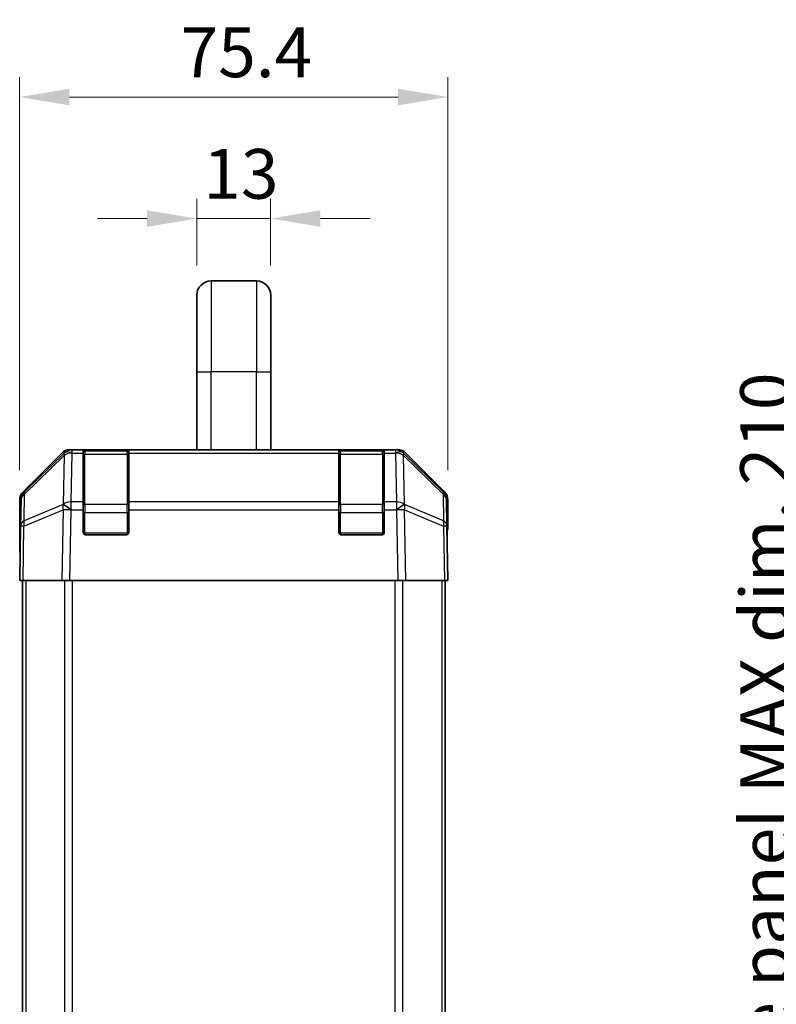
# Model space of a CAD drawing. Units: millimetres. Extents: x 0 to 5514, y -20 to 984.
# Drawn here: x 2051 to 2184, y 588 to 762 of the extents above; entities that cross this region are included whole.
import ezdxf

# ---------------------------------------------------------------- set-up
doc = ezdxf.new("R2010")
doc.units = ezdxf.units.MM
doc.header["$LTSCALE"] = 3.5
doc.layers.get('Defpoints').update_dxf_attribs({"lineweight": 25})
for name, color, linetype, lineweight in [('Dimension (ISO)', 7, 'Continuous', 18), ('Dimension (ISO) @ 1', 7, 'Continuous', 18), ('Visible (ISO)', 7, 'Continuous', 35), ('Visible Narrow (ISO)', 7, 'Continuous', 25)]:
    doc.layers.add(name, color=color, linetype=linetype, lineweight=lineweight)
doc.styles.add('Note Text (TK)', font='MS PGothic.ttf')
doc.dimstyles.new('Default - Method 1b (TK)', dxfattribs={"dimscale": 3.5, "dimtxt": 2.5, "dimasz": 2.5, "dimexe": 1, "dimexo": 1.5, "dimgap": 1, "dimtad": 1, "dimtoh": 1, "dimrnd": 1e-08, "dimdsep": 46, "dimtxsty": 'Note Text (TK)', "dimcen": 0.09, "dimdle": 5, "dimclrd": 100, "dimclre": 100, "dimclrt": 7, "dimadec": 1, "dimazin": 1, "dimtfac": 1, "dimtmove": 0, "dimatfit": 3, "dimfxl": 1, "dimtolj": 1, "dimlwd": -1, "dimlwe": -1, "dimarcsym": 0})

# ---------------------------------------------------------------- blocks, each defined once
blk = doc.blocks.new('*D28')
at = {"layer": 'Defpoints', "color": 0}
for p in [(2241.48, 666.01), (2191.96, 456.01), (2241.48, 456.01)]:
    blk.add_point(p, dxfattribs=at)
at = {"layer": 'Dimension (ISO)', "color": 100}
for p, q in [((2236.23, 666.01), (2188.46, 666.01)), ((2191.96, 657.26), (2191.96, 464.76)), ((2236.23, 456.01), (2188.46, 456.01))]:
    blk.add_line(p, q, dxfattribs=at)
for points in [[(2190.5, 657.26), (2193.42, 657.26), (2191.96, 666.01)], [(2190.5, 464.76), (2193.42, 464.76), (2191.96, 456.01)]]:
    blk.add_solid(points, dxfattribs=at)
at = {"layer": 'Dimension (ISO)', "color": 7, "insert": (2182.45, 419.64), "char_height": 8.75, "attachment_point": 4, "rotation": 90, "style": 'Note Text (TK)'}
blk.add_mtext('\\A1;ハメ込みパネル有効寸法 / Slide panel MAX dim. 210', dxfattribs=at)
blk = doc.blocks.new('*D26')
at = {"layer": 'Defpoints', "color": 0}
for p in [(2126.59, 748.08), (2051.19, 677.18), (2126.59, 677.18)]:
    blk.add_point(p, dxfattribs=at)
at = {"layer": 'Dimension (ISO)', "color": 100}
for p, q in [((2051.19, 682.43), (2051.19, 751.58)), ((2126.59, 682.43), (2126.59, 751.58)), ((2059.94, 748.08), (2117.84, 748.08))]:
    blk.add_line(p, q, dxfattribs=at)
for points in [[(2059.94, 749.53), (2059.94, 746.62), (2051.19, 748.08)], [(2117.84, 749.53), (2117.84, 746.62), (2126.59, 748.08)]]:
    blk.add_solid(points, dxfattribs=at)
at = {"layer": 'Dimension (ISO)', "color": 7, "insert": (2079.52, 755.95), "char_height": 8.75, "attachment_point": 4, "style": 'Note Text (TK)'}
blk.add_mtext('\\A1;75.4', dxfattribs=at)
blk = doc.blocks.new('*D25')
at = {"layer": 'Defpoints', "color": 0}
for p in [(2095.39, 726.69), (2082.39, 713.21), (2095.39, 713.21)]:
    blk.add_point(p, dxfattribs=at)
at = {"layer": 'Dimension (ISO)', "color": 100}
for p, q in [((2082.39, 718.46), (2082.39, 730.19)), ((2095.39, 718.46), (2095.39, 730.19)), ((2073.64, 726.69), (2064.89, 726.69)), ((2082.39, 726.69), (2095.39, 726.69)), ((2104.14, 726.69), (2112.89, 726.69))]:
    blk.add_line(p, q, dxfattribs=at)
for points in [[(2073.64, 728.15), (2073.64, 725.23), (2082.39, 726.69)], [(2104.14, 728.15), (2104.14, 725.23), (2095.39, 726.69)]]:
    blk.add_solid(points, dxfattribs=at)
at = {"layer": 'Dimension (ISO)', "color": 7, "insert": (2083.52, 734.56), "char_height": 8.75, "attachment_point": 4, "style": 'Note Text (TK)'}
blk.add_mtext('\\A1;13', dxfattribs=at)

msp = doc.modelspace()

# ---------------------------------------------------------------- linework, layer by layer
at = {"layer": 'Visible (ISO)'}
for p, q in [((2092.8943, 715.7071), (2084.8943, 715.7071)), ((2082.3943, 713.2071), (2082.3943, 699.7071)), ((2095.3943, 713.2071), (2095.3943, 699.7071)), ((2082.3943, 686.0071), (2082.3943, 699.7071)), ((2095.3943, 686.0071), (2095.3943, 699.7071)), ((2051.78, 678.5915), (2058.6099, 685.4214)), ((2059.0055, 685.427), (2052.0398, 678.5818)), ((2059.0122, 685.4336), (2059.0055, 685.427)), ((2060.0239, 686.0071), (2060.414, 686.0071)), ((2062.3943, 686.0071), (2060.414, 686.0071)), ((2062.8943, 686.0071), (2062.3943, 686.0071)), ((2062.3943, 686.0071), (2062.3943, 685.4213)), ((2062.3943, 676.8094), (2062.3943, 685.4213)), ((2070.0943, 685.8071), (2062.6943, 685.8071)), ((2062.8943, 686.0071), (2069.8943, 686.0071)), ((2070.3943, 686.0071), (2069.8943, 686.0071)), ((2070.3943, 685.4213), (2070.3943, 686.0071)), ((2107.3943, 686.0071), (2070.3943, 686.0071)), ((2070.3943, 685.4213), (2070.3943, 676.8094)), ((2107.8943, 686.0071), (2107.3943, 686.0071)), ((2107.3943, 686.0071), (2107.3943, 685.4213)), ((2107.3943, 676.8094), (2107.3943, 685.4213)), ((2115.0943, 685.8071), (2107.6943, 685.8071)), ((2107.8943, 686.0071), (2114.8943, 686.0071)), ((2115.3943, 686.0071), (2114.8943, 686.0071)), ((2115.3943, 685.4213), (2115.3943, 686.0071)), ((2117.3746, 686.0071), (2115.3943, 686.0071)), ((2115.3943, 685.4213), (2115.3943, 676.8094)), ((2117.3746, 686.0071), (2117.7647, 686.0071)), ((2118.7831, 685.427), (2118.7764, 685.4336)), ((2125.7489, 678.5818), (2118.7831, 685.427)), ((2119.1788, 685.4214), (2126.0087, 678.5915)), ((2051.1943, 668.0071), (2051.1943, 677.1775)), ((2051.4419, 677.1902), (2051.3605, 672.5287)), ((2062.3943, 676.8094), (2062.3943, 675.4301)), ((2070.3943, 675.4301), (2070.3943, 676.8094)), ((2107.3943, 676.8094), (2107.3943, 675.4301)), ((2115.3943, 675.4301), (2115.3943, 676.8094)), ((2126.4281, 672.5287), (2126.3467, 677.1902)), ((2126.5943, 672.0071), (2126.5943, 677.1775)), ((2062.3943, 671.5071), (2062.3943, 675.4301)), ((2070.3943, 675.4301), (2070.3943, 671.5071)), ((2107.3943, 671.5071), (2107.3943, 675.4301)), ((2115.3943, 675.4301), (2115.3943, 671.5071)), ((2051.3605, 672.5287), (2051.1943, 663.0071)), ((2126.5943, 663.0071), (2126.4281, 672.5287)), ((2069.8943, 671.0071), (2062.8943, 671.0071)), ((2114.8943, 671.0071), (2107.8943, 671.0071)), ((2126.4372, 672.0071), (2126.5943, 672.0071)), ((2051.1943, 668.0071), (2051.2816, 668.0071)), ((2051.78, 663.0071), (2051.1943, 663.0071)), ((2051.6943, 663.0071), (2051.6943, 459.0071)), ((2051.78, 663.0071), (2058.6099, 663.0071)), ((2060.0239, 663.0071), (2058.6099, 663.0071)), ((2060.0239, 663.0071), (2117.7647, 663.0071)), ((2119.1788, 663.0071), (2117.7647, 663.0071)), ((2119.1788, 663.0071), (2126.0087, 663.0071)), ((2126.5943, 663.0071), (2126.0087, 663.0071)), ((2126.0943, 663.0071), (2126.0943, 459.0071))]:
    msp.add_line(p, q, dxfattribs=at)
for centre, radius, start, end in [((2084.8943, 713.2071), 2.5, 90, 180), ((2092.8943, 713.2071), 2.5, 0, 90), ((2060.414, 684.0071), 2, 90, 134.5), ((2062.6943, 685.5071), 0.3, 90, 180), ((2070.0943, 685.5071), 0.3, 0, 90), ((2107.6943, 685.5071), 0.3, 90, 180), ((2115.0943, 685.5071), 0.3, 0, 90), ((2117.3746, 684.0071), 2, 45.5, 90), ((2053.4416, 677.1553), 2, 134.5, 179), ((2124.3471, 677.1553), 2, 1, 45.5), ((2062.8943, 671.5071), 0.5, 180, 270), ((2069.8943, 671.5071), 0.5, 270, 0), ((2107.8943, 671.5071), 0.5, 180, 270), ((2114.8943, 671.5071), 0.5, 270, 0)]:
    msp.add_arc(centre, radius, start, end, dxfattribs=at)
for centre, major_axis, ratio, start_param, end_param in [((2060.0245, 684.0068), (-1.4146, 1.4146), 0.99969546, 5.49793944, 6.28318531), ((2117.7641, 684.0068), (1.4146, 1.4146), 0.99969546, 0, 0.78524587), ((2053.1946, 677.1769), (-1.4146, 1.4146), 0.99969546, 0, 0.78524587), ((2124.594, 677.1769), (1.4146, 1.4146), 0.99969546, 5.49793944, 6.28318531), ((2126.5245, 667.0071), (0, -5), 0.01745506, 3.14159265, 3.92699082), ((2051.2467, 666.0071), (0, 2), 0.01745506, 5.49778714, 6.28318531)]:
    msp.add_ellipse(centre, major_axis=major_axis, ratio=ratio, start_param=start_param, end_param=end_param, dxfattribs=at)
at = {"layer": 'Visible Narrow (ISO)'}
for p, q in [((2084.8943, 715.7071), (2084.8943, 699.7071)), ((2092.8943, 715.7071), (2092.8943, 699.7071)), ((2082.3943, 699.7071), (2084.8943, 699.7071)), ((2092.8943, 699.7071), (2084.8943, 699.7071)), ((2084.8943, 686.0071), (2084.8943, 699.7071)), ((2092.8943, 699.7071), (2095.3943, 699.7071)), ((2092.8943, 686.0071), (2092.8943, 699.7071)), ((2052.0362, 678.1737), (2059.002, 685.0189)), ((2059.002, 685.0189), (2058.8518, 676.4136)), ((2060.2571, 676.8094), (2060.4073, 685.4147)), ((2060.4073, 685.4147), (2060.414, 685.4213)), ((2060.414, 685.4213), (2060.414, 686.0071)), ((2060.414, 685.4213), (2062.3943, 685.4213)), ((2062.6943, 685.8071), (2062.6943, 685.2213)), ((2062.6943, 676.3928), (2062.6943, 685.2213)), ((2062.6943, 685.2213), (2070.0943, 685.2213)), ((2062.8943, 685.8071), (2062.8943, 686.0071)), ((2069.8943, 686.0071), (2069.8943, 685.8071)), ((2070.0943, 685.2213), (2070.0943, 685.8071)), ((2070.0943, 685.2213), (2070.0943, 676.3928)), ((2070.3943, 685.4213), (2107.3943, 685.4213)), ((2107.6943, 685.8071), (2107.6943, 685.2213)), ((2107.6943, 676.3928), (2107.6943, 685.2213)), ((2107.6943, 685.2213), (2115.0943, 685.2213)), ((2107.8943, 685.8071), (2107.8943, 686.0071)), ((2114.8943, 686.0071), (2114.8943, 685.8071)), ((2115.0943, 685.2213), (2115.0943, 685.8071)), ((2115.0943, 685.2213), (2115.0943, 676.3928)), ((2115.3943, 685.4213), (2117.3746, 685.4213)), ((2117.3746, 686.0071), (2117.3746, 685.4213)), ((2117.3746, 685.4213), (2117.3813, 685.4147)), ((2117.3813, 685.4147), (2117.5315, 676.8094)), ((2118.7867, 685.0189), (2125.7524, 678.1737)), ((2118.9369, 676.4136), (2118.7867, 685.0189)), ((2051.9549, 673.5122), (2052.0362, 678.1737)), ((2125.7524, 678.1737), (2125.8338, 673.5122)), ((2058.835, 676.39), (2051.9549, 673.5122)), ((2058.8518, 676.4136), (2058.835, 676.39)), ((2062.3943, 676.8094), (2060.2571, 676.8094)), ((2060.2571, 675.4301), (2060.2571, 676.8094)), ((2062.6943, 676.3928), (2062.6943, 674.9786)), ((2070.0943, 676.3928), (2062.6943, 676.3928)), ((2070.0943, 674.9786), (2070.0943, 676.3928)), ((2107.3943, 676.8094), (2070.3943, 676.8094)), ((2107.6943, 676.3928), (2107.6943, 674.9786)), ((2115.0943, 676.3928), (2107.6943, 676.3928)), ((2115.0943, 674.9786), (2115.0943, 676.3928)), ((2117.5315, 676.8094), (2115.3943, 676.8094)), ((2117.5315, 676.8094), (2117.5315, 675.4301)), ((2118.9536, 676.39), (2118.9369, 676.4136)), ((2125.8338, 673.5122), (2118.9536, 676.39)), ((2051.9464, 672.5432), (2058.8266, 675.421)), ((2058.8266, 675.421), (2058.6099, 663.0071)), ((2060.0239, 663.0071), (2060.2403, 675.4065)), ((2060.2403, 675.4065), (2060.2571, 675.4301)), ((2060.2571, 675.4301), (2062.3943, 675.4301)), ((2062.3943, 674.9786), (2062.6943, 674.9786)), ((2062.6943, 671.3071), (2062.6943, 674.9786)), ((2062.6943, 674.9786), (2070.0943, 674.9786)), ((2070.0943, 674.9786), (2070.3943, 674.9786)), ((2070.0943, 674.9786), (2070.0943, 671.3071)), ((2070.3943, 675.4301), (2107.3943, 675.4301)), ((2107.3943, 674.9786), (2107.6943, 674.9786)), ((2107.6943, 671.3071), (2107.6943, 674.9786)), ((2107.6943, 674.9786), (2115.0943, 674.9786)), ((2115.0943, 674.9786), (2115.3943, 674.9786)), ((2115.0943, 674.9786), (2115.0943, 671.3071)), ((2115.3943, 675.4301), (2117.5315, 675.4301)), ((2117.5315, 675.4301), (2117.5483, 675.4065)), ((2117.5483, 675.4065), (2117.7647, 663.0071)), ((2118.9621, 675.421), (2125.8422, 672.5432)), ((2119.1788, 663.0071), (2118.9621, 675.421)), ((2051.78, 663.0071), (2051.9464, 672.5432)), ((2125.8422, 672.5432), (2126.0087, 663.0071)), ((2062.4361, 671.3071), (2062.6943, 671.3071)), ((2062.6943, 671.3071), (2062.6943, 671.0488)), ((2070.0943, 671.3071), (2062.6943, 671.3071)), ((2070.0943, 671.0488), (2070.0943, 671.3071)), ((2070.0943, 671.3071), (2070.3526, 671.3071)), ((2107.4361, 671.3071), (2107.6943, 671.3071)), ((2107.6943, 671.3071), (2107.6943, 671.0488)), ((2115.0943, 671.3071), (2107.6943, 671.3071)), ((2115.0943, 671.0488), (2115.0943, 671.3071)), ((2115.0943, 671.3071), (2115.3526, 671.3071)), ((2052.2801, 663.0071), (2052.2801, 459.0071)), ((2059.1085, 663.0071), (2059.1085, 459.0071)), ((2060.5227, 459.0071), (2060.5227, 663.0071)), ((2117.2659, 663.0071), (2117.2659, 459.0071)), ((2118.6801, 459.0071), (2118.6801, 663.0071)), ((2125.5085, 663.0071), (2125.5085, 459.0071))]:
    msp.add_line(p, q, dxfattribs=at)
for centre, major_axis, ratio, start_param, end_param in [((2060.4073, 684.0005), (-1.4018, 1.4265), 0.27881333, 0, 0.54388338), ((2060.4073, 684.0005), (1.9997, -0.0349), 0.70705293, 1.58313735, 2.362365), ((2060.4073, 684.0005), (-1.4018, 1.4265), 0.57396196, 5.24101135, 6.28318531), ((2060.414, 684.0071), (-1.4018, 1.4265), 0.57396196, 5.24101135, 6.28318531), ((2062.6943, 685.0091), (-0.3, 0), 0.70710678, 4.71238898, 6.28318531), ((2070.0943, 685.0091), (0.3, 0), 0.70710678, 0, 1.57079633), ((2107.6943, 685.0091), (-0.3, 0), 0.70710678, 4.71238898, 6.28318531), ((2115.0943, 685.0091), (0.3, 0), 0.70710678, 0, 1.57079633), ((2117.3746, 684.0071), (1.4018, 1.4265), 0.57396196, 0, 1.04217396), ((2117.3813, 684.0005), (1.4018, 1.4265), 0.57396196, 0, 1.04217396), ((2117.3813, 684.0005), (1.9997, 0.0349), 0.70705293, 0.77922765, 1.5584553), ((2117.3813, 684.0005), (1.4018, 1.4265), 0.27881333, 5.73930193, 6.28318531), ((2053.4416, 677.1553), (-1.9997, 0.0349), 0.70705293, 5.50395766, 6.28318531), ((2053.4416, 677.1553), (-1.4018, 1.4265), 0.27881333, 0, 0.54388338), ((2124.3471, 677.1553), (1.4018, 1.4265), 0.27881333, 5.73930193, 6.28318531), ((2124.3471, 677.1553), (1.9997, 0.0349), 0.70705293, 0, 0.77922765), ((2060.2403, 675.3716), (-0.7718, 1.8451), 0.67266741, 0.73635896, 1.2707735), ((2060.2403, 675.3716), (1.629, -1.1604), 0.01421551, 1.58092204, 2.62146225), ((2060.2571, 675.3952), (-1.9997, 0.0349), 0.70705293, 4.72473001, 5.50395766), ((2060.2571, 675.3952), (1.629, -1.1604), 0.01421551, 1.58092204, 2.62146225), ((2062.6943, 676.1807), (-0.3, 0), 0.70710678, 4.71238898, 6.28318531), ((2070.0943, 676.1807), (0.3, 0), 0.70710678, 0, 1.57079633), ((2107.6943, 676.1807), (-0.3, 0), 0.70710678, 4.71238898, 6.28318531), ((2115.0943, 676.1807), (0.3, 0), 0.70710678, 0, 1.57079633), ((2117.5315, 675.3952), (-1.9997, -0.0349), 0.70705293, 3.9208203, 4.70004795), ((2117.5315, 675.3952), (-1.629, -1.1604), 0.01421551, 3.66172306, 4.70226326), ((2117.5483, 675.3716), (-1.629, -1.1604), 0.01421551, 3.66172306, 4.70226326), ((2117.5483, 675.3716), (-0.7718, -1.8451), 0.67266741, 1.87081915, 2.4052337), ((2060.2403, 675.3716), (1.9997, -0.0349), 0.01744975, 1.57110091, 2.35634678), ((2117.5483, 675.3716), (1.9997, 0.0349), 0.01744975, 0.78524587, 1.57049174), ((2053.3602, 672.4938), (-1.9997, 0.0349), 0.70705293, 5.50395766, 6.28318531), ((2053.3602, 672.4938), (-1.9997, 0.0349), 0.01744975, 5.49793944, 6.28318531), ((2053.3602, 672.4938), (0.7718, -1.8451), 0.67266741, 3.87795161, 4.41236615), ((2124.4284, 672.4938), (0.7718, 1.8451), 0.67266741, 5.01241181, 5.54682635), ((2124.4284, 672.4938), (1.9997, 0.0349), 0.70705293, 0, 0.77922765), ((2124.4284, 672.4938), (1.9997, 0.0349), 0.01744975, 0, 0.78524587)]:
    msp.add_ellipse(centre, major_axis=major_axis, ratio=ratio, start_param=start_param, end_param=end_param, dxfattribs=at)

# ---------------------------------------------------------------- dimensions: what is measured, and where the dimension line sits
at = {"layer": 'Dimension (ISO) @ 1', "color": 100}
for base, p1, p2, override, picture, middle in [((2126.5943, 748.0752), (2051.1943, 677.1775), (2126.5943, 677.1775), {"dimscale": 1, "dimtxt": 8.75, "dimasz": 8.75, "dimexe": 3.5, "dimexo": 5.25, "dimgap": 3.5, "dimtoh": 0, "dimdec": 2, "dimcen": 0.315, "dimtp": 0, "dimtm": 0, "dimtdec": 2, "dimtix": 0, "dimtofl": 0, "dimtmove": 0, "dimatfit": 1}, '*D26', (2089.7342, 748.0752)), ((2095.3943, 726.6871), (2082.3943, 713.2071), (2095.3943, 713.2071), {"dimscale": 1, "dimtxt": 8.75, "dimasz": 8.75, "dimexe": 3.5, "dimexo": 5.25, "dimgap": 3.5, "dimtoh": 0, "dimdec": 2, "dimcen": 0.315, "dimtp": 0, "dimtm": 0, "dimtdec": 2, "dimtix": 0, "dimtofl": 1, "dimtmove": 0, "dimatfit": 1}, '*D25', (2088.8943, 726.6871))]:
    dim = msp.add_linear_dim(base=base, p1=p1, p2=p2, angle=180, dimstyle='Default - Method 1b (TK)', override=override, dxfattribs=at)
    dim.commit()
    dim.dimension.update_dxf_attribs({"geometry": picture, "text_midpoint": middle, "dimtype": 128})
dim = msp.add_linear_dim(base=(2191.9631, 456.0071), p1=(2241.4816, 666.0071), p2=(2241.4816, 456.0071), angle=90, text='ハメ込みパネル有効寸法 / Slide panel MAX dim. <>', dimstyle='Default - Method 1b (TK)', override={"dimscale": 1, "dimtxt": 8.75, "dimasz": 8.75, "dimexe": 3.5, "dimexo": 5.25, "dimgap": 3.5, "dimtoh": 0, "dimdec": 2, "dimcen": 0.315, "dimtp": 0, "dimtm": 0, "dimtdec": 2, "dimtix": 0, "dimtofl": 0, "dimtmove": 0, "dimatfit": 1}, dxfattribs=at)
dim.commit()
dim.dimension.update_dxf_attribs({"geometry": '*D28', "text_midpoint": (2191.9631, 561.0071), "dimtype": 128})

doc.saveas('drawing.dxf')
